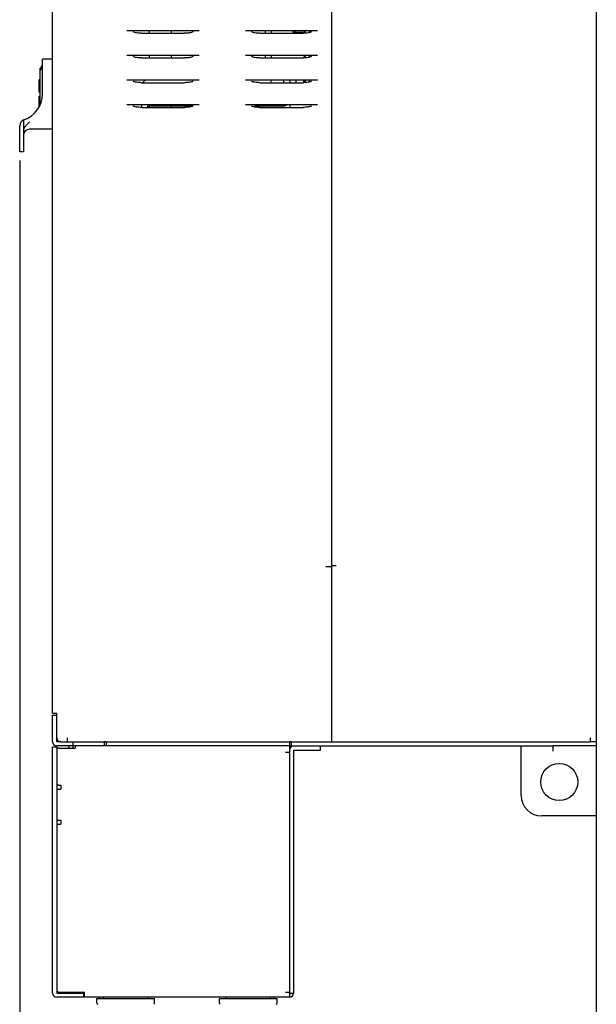
# Model space of a CAD drawing. Units: inches. Extents: x 0 to 34, y 0 to 22.
# Drawn here: x 15.1 to 19.3, y 7.8 to 14.9 of the extents above; entities that cross this region are included whole.
import ezdxf

# ---------------------------------------------------------------- set-up
doc = ezdxf.new("R2010")
doc.units = ezdxf.units.IN
doc.header["$LTSCALE"] = 1.87
doc.header["$MEASUREMENT"] = 0
doc.layers.get('0').update_dxf_attribs({"linetype": 'CONTINUOUS'})
for name, color, linetype in [('125-150HP-CASE-FRONT-DOWN', 7, 'CONTINUOUS'), ('125-150HP-RA-CASE-COVER_1', 7, 'CONTINUOUS'), ('125-150HP-RA-CASE-FIXTURE-FRONT', 7, 'CONTINUOUS'), ('125-150HP-RA-CASE-WIREOUT', 7, 'CONTINUOUS'), ('150HP-SC-N4', 7, 'CONTINUOUS'), ('3_ALL_AXES', 7, 'CONTINUOUS'), ('75-125HP-SC-N3', 7, 'CONTINUOUS'), ('75-150HP-CASE-BODY-RIGHT-1', 7, 'CONTINUOUS'), ('75-150HP-CASE-BOTTOM', 7, 'CONTINUOUS'), ('75-150HP-COPPER-IGBT-N', 7, 'CONTINUOUS'), ('75-150HP-COPPER-IGBT-UVW', 7, 'CONTINUOUS'), ('7_ALL_FEATURES', 7, 'CONTINUOUS')]:
    doc.layers.add(name, color=color, linetype=linetype)
doc.styles.get("Standard").update_dxf_attribs({"font": 'txt', "width": 0.8})
doc.dimstyles.new('DIMSTYLE_1', dxfattribs={"dimtxt": 0.15625, "dimasz": 0.1875, "dimexe": 0.18, "dimexo": 0.0625, "dimgap": 0.09, "dimtad": 0, "dimtih": 1, "dimtoh": 1, "dimdec": 1, "dimlfac": 2.666667, "dimzin": 4, "dimdsep": 46, "dimtxsty": 'STANDARD', "dimblk": 'CLOSED', "dimblk1": 'CLOSED', "dimblk2": 'CLOSED', "dimcen": 0.09, "dimadec": 0, "dimazin": 0, "dimtfac": 1, "dimtdec": 1, "dimtofl": 0, "dimtmove": 0, "dimatfit": 3, "dimldrblk": 'CLOSED', "dimfxl": 1, "dimtolj": 1, "dimtzin": 4, "dimarcsym": 0})

# ---------------------------------------------------------------- blocks, each defined once
blk = doc.blocks.new('_CLOSED')
at = {"color": 0, "linetype": 'BYBLOCK'}
for p, q in [((0, 0), (-1, 0.167)), ((-1, 0.167), (-1, -0.167)), ((-1, -0.167), (0, 0)), ((-1, 0), (0, 0))]:
    blk.add_line(p, q, dxfattribs=at)
blk = doc.blocks.new('*D9')
at = {"color": 2, "linetype": 'CONTINUOUS'}
for p, q in [((15.1199, 13.8478), (15.1199, 6.5155)), ((19.2537, 9.1603), (19.2537, 6.5155)), ((15.1199, 6.6405), (16.6712, 6.6405)), ((19.2537, 6.6405), (17.7024, 6.6405))]:
    blk.add_line(p, q, dxfattribs=at)
at = {"color": 2, "linetype": 'CONTINUOUS', "xscale": 0.1875, "yscale": 0.1875, "zscale": 0.1875, "rotation": 180}
blk.add_blockref('_CLOSED', (15.1199, 6.6405), dxfattribs=at)
at = {"color": 2, "linetype": 'CONTINUOUS', "xscale": 0.1875, "yscale": 0.1875, "zscale": 0.1875}
blk.add_blockref('_CLOSED', (19.2537, 6.6405), dxfattribs=at)
at = {"color": 2, "linetype": 'CONTINUOUS', "insert": (16.9368, 6.7186), "char_height": 0.15625, "width": 0.875, "attachment_point": 2, "line_spacing_factor": 0.9}
blk.add_mtext('280\\P[11.02]', dxfattribs=at)

msp = doc.modelspace()

# ---------------------------------------------------------------- linework, layer by layer
at = {"color": 7, "linetype": 'CONTINUOUS'}
for p, q in [((16.8812, 14.7605), (16.8812, 14.7777)), ((16.8812, 14.5833), (16.8812, 14.6006)), ((15.9954, 14.229), (15.9954, 14.2463)), ((16.0404, 14.229), (16.0404, 14.2407)), ((16.0404, 14.2407), (16.3627, 14.2407)), ((16.8074, 14.2407), (17.0141, 14.2407))]:
    msp.add_line(p, q, dxfattribs=at)
at = {"color": 3, "linetype": 'CONTINUOUS'}
for p, q in [((16.9255, 14.7605), (16.9255, 14.7777)), ((16.9255, 14.5833), (16.9255, 14.6006)), ((17.0141, 14.4062), (17.0141, 14.4234)), ((16.0397, 14.229), (16.0397, 14.2463)), ((16.8074, 14.2314), (16.8074, 14.2463))]:
    msp.add_line(p, q, dxfattribs=at)
at = {"color": 7, "linetype": 'CONTINUOUS'}
for centre, radius, start, end in [((16.0397, 14.3827), 0.0443, 108.59889, 147.66481), ((17.0141, 14.285), 0.0443, 270, 298.75301), ((15.6957, 7.8424), 0.00738, 90, 180), ((16.9358, 7.8424), 0.00738, 0, 90)]:
    msp.add_arc(centre, radius, start, end, dxfattribs=at)
at = {"color": 3, "linetype": 'CONTINUOUS'}
msp.add_arc((16.8812, 14.427), 0.0443, 331.56347, 355.18022, dxfattribs=at)
at = {"layer": '125-150HP-CASE-FRONT-DOWN', "color": 7, "linetype": 'CONTINUOUS'}
for p, q in [((17.0687, 9.6805), (19.2094, 9.6805)), ((17.0687, 9.6509), (17.0687, 9.6805)), ((19.2537, 9.6805), (19.2537, 9.6509))]:
    msp.add_line(p, q, dxfattribs=at)
at = {"layer": '125-150HP-CASE-FRONT-DOWN', "color": 3, "linetype": 'CONTINUOUS'}
msp.add_line((17.0539, 9.6509), (18.9437, 9.6509), dxfattribs=at)
at = {"layer": '125-150HP-RA-CASE-COVER_1', "color": 7, "linetype": 'CONTINUOUS'}
for p, q in [((15.2823, 14.3237), (15.2823, 14.5746)), ((15.3561, 14.5746), (15.2823, 14.5746)), ((15.2823, 14.5338), (15.2675, 14.5082)), ((15.2675, 14.4939), (15.2823, 14.5152)), ((15.2675, 14.2502), (15.2675, 14.5082)), ((15.2675, 14.4344), (15.2601, 14.427)), ((15.2601, 14.3378), (15.2601, 14.427)), ((15.2675, 14.3378), (15.2601, 14.3378)), ((15.2601, 14.2347), (15.2601, 14.3096)), ((15.2601, 14.3096), (15.2675, 14.3096)), ((15.1464, 14.1385), (15.1464, 13.9103)), ((15.1199, 13.9103), (15.1199, 14.0979)), ((15.3561, 14.0727), (15.1907, 14.0727)), ((15.1464, 13.9103), (15.1199, 13.9103))]:
    msp.add_line(p, q, dxfattribs=at)
for centre, radius, start, end in [((15.0885, 14.3237), 0.1938, 288.53537, 360), ((15.1642, 14.0979), 0.0443, 108.53537, 180), ((15.1907, 14.0284), 0.0443, 90, 180), ((15.2076, 14.0492), 0.0612, 171.8535, 179.9209)]:
    msp.add_arc(centre, radius, start, end, dxfattribs=at)
msp.add_open_spline([(15.1471, 14.0578), (15.148, 14.0646), (15.1521, 14.0778), (15.1628, 14.0955), (15.1761, 14.1113), (15.1859, 14.1211), (15.1907, 14.126)], degree=3, knots=[0, 0, 0, 0, 0.247968, 0.497585, 0.748446, 1, 1, 1, 1], dxfattribs=at)
at = {"layer": '125-150HP-RA-CASE-FIXTURE-FRONT', "color": 3, "linetype": 'CONTINUOUS'}
for p, q in [((18.7149, 9.2966), (18.7149, 9.6509)), ((19.2537, 9.6509), (18.9437, 9.6509)), ((18.9437, 9.6133), (18.9437, 9.6509)), ((19.2537, 9.6509), (19.2537, 9.149)), ((19.2537, 9.149), (18.8625, 9.149))]:
    msp.add_line(p, q, dxfattribs=at)
msp.add_circle((18.988, 9.3926), 0.1329, dxfattribs=at)
msp.add_arc((18.8625, 9.2966), 0.1476, 180.00011, 269.99989, dxfattribs=at)
at = {"layer": '125-150HP-RA-CASE-WIREOUT', "color": 7, "linetype": 'CONTINUOUS'}
for p, q in [((15.3561, 9.8724), (15.3856, 9.8724)), ((15.3856, 9.6805), (15.3856, 9.71)), ((15.4151, 9.6805), (15.3856, 9.6805)), ((15.4594, 9.6805), (15.7252, 9.6805)), ((15.5037, 9.6362), (15.5037, 9.6805)), ((15.7252, 9.6805), (15.7252, 9.6509)), ((15.74, 9.6805), (17.0539, 9.6805)), ((15.74, 9.6805), (15.74, 9.6509)), ((17.0539, 9.6805), (17.0539, 9.6509)), ((15.3561, 9.6435), (15.3856, 9.6435)), ((15.3561, 7.8793), (15.3561, 9.6435)), ((17.0539, 9.6066), (17.0539, 7.8867)), ((17.2754, 9.6214), (17.2754, 9.6509)), ((15.5776, 7.8497), (15.3856, 7.8497)), ((15.5776, 7.8867), (15.5776, 7.8497)), ((17.0539, 7.8793), (17.0835, 7.8793))]:
    msp.add_line(p, q, dxfattribs=at)
at = {"layer": '125-150HP-RA-CASE-WIREOUT', "color": 3, "linetype": 'CONTINUOUS'}
for p, q in [((15.3561, 9.6805), (15.3561, 9.8724)), ((17.0539, 9.6509), (15.3856, 9.6509)), ((15.3856, 9.6435), (15.3856, 9.6288)), ((15.3856, 9.6214), (15.3856, 7.8793)), ((15.4004, 9.6362), (15.5185, 9.6362)), ((15.4742, 9.6362), (15.4742, 9.6509)), ((15.5185, 9.6509), (15.5185, 9.6362)), ((17.0244, 9.6066), (17.0539, 9.6066)), ((17.0539, 9.6509), (17.0539, 9.6066)), ((17.0835, 9.6214), (17.2754, 9.6214)), ((17.0835, 9.6214), (17.0835, 7.8793)), ((15.3856, 9.3409), (15.4151, 9.3409)), ((15.4004, 9.3704), (15.4151, 9.3704)), ((15.4151, 9.3704), (15.4151, 9.3409)), ((15.3856, 9.1194), (15.4151, 9.1194)), ((15.4151, 9.1194), (15.4151, 9.0899)), ((15.4004, 9.0899), (15.4151, 9.0899)), ((15.3856, 7.8793), (15.5776, 7.8793)), ((15.4004, 7.8867), (15.5849, 7.8867)), ((15.548, 7.8867), (15.548, 7.8793)), ((15.5849, 7.8497), (15.5849, 7.8867)), ((17.0539, 7.8497), (15.5849, 7.8497)), ((17.0244, 7.8867), (17.0539, 7.8867)), ((17.0539, 7.8867), (17.0539, 7.8497))]:
    msp.add_line(p, q, dxfattribs=at)
for centre, radius, start, end in [((15.3856, 9.6805), 0.0295, 180, 270), ((15.4004, 9.6214), 0.0148, 90, 180), ((15.4004, 9.3852), 0.0148, 180, 270), ((15.4004, 9.0751), 0.0148, 90, 180), ((15.4004, 7.9014), 0.0148, 180, 270), ((17.0539, 7.8793), 0.0295, 270, 360)]:
    msp.add_arc(centre, radius, start, end, dxfattribs=at)
at = {"layer": '125-150HP-RA-CASE-WIREOUT', "color": 7, "linetype": 'CONTINUOUS'}
for centre, start, end in [((17.0835, 9.6214), 90, 180), ((15.3856, 7.8793), 180, 270)]:
    msp.add_arc(centre, 0.0295, start, end, dxfattribs=at)
at = {"layer": '150HP-SC-N4', "color": 7, "linetype": 'CONTINUOUS'}
for p, q in [((16.047, 14.7777), (16.047, 14.7605)), ((17.0975, 14.7605), (17.0975, 14.7777)), ((16.047, 14.6006), (16.047, 14.5833)), ((16.047, 14.2407), (16.047, 14.229))]:
    msp.add_line(p, q, dxfattribs=at)
at = {"layer": '3_ALL_AXES', "color": 7, "linetype": 'CONTINUOUS'}
for p, q in [((15.6735, 7.8416), (16.0869, 7.8416)), ((15.6735, 7.8061), (15.6735, 7.8416)), ((15.6883, 7.8416), (15.6883, 7.8424)), ((15.7215, 7.8416), (15.7215, 7.8497)), ((16.0389, 7.8416), (16.0389, 7.8497)), ((16.0869, 7.8061), (16.0869, 7.8416)), ((16.552, 7.8416), (16.9653, 7.8416)), ((16.552, 7.8061), (16.552, 7.8416)), ((16.5999, 7.8416), (16.5999, 7.8497)), ((16.9174, 7.8416), (16.9174, 7.8497)), ((16.9432, 7.8416), (16.9432, 7.8424)), ((16.9653, 7.8061), (16.9653, 7.8416))]:
    msp.add_line(p, q, dxfattribs=at)
for centre, start, end in [((15.6809, 7.8061), 180, 261.69833), ((16.0795, 7.8061), 278.30167, 360), ((16.5593, 7.8061), 180, 261.69833), ((16.958, 7.8061), 278.30167, 360)]:
    msp.add_arc(centre, 0.00738, start, end, dxfattribs=at)
at = {"layer": '75-125HP-SC-N3', "color": 7, "linetype": 'CONTINUOUS'}
for p, q in [((16.2094, 14.7605), (16.2094, 14.7777)), ((17.079, 14.7777), (17.079, 14.7688)), ((17.079, 14.7688), (17.1616, 14.7688)), ((17.1986, 14.7688), (17.2082, 14.7688)), ((16.2094, 14.5833), (16.2094, 14.6006)), ((16.2094, 14.229), (16.2094, 14.2407))]:
    msp.add_line(p, q, dxfattribs=at)
at = {"layer": '75-150HP-CASE-BODY-RIGHT-1', "color": 3, "linetype": 'CONTINUOUS'}
for p, q in [((15.3561, 9.8871), (15.3561, 18.1549)), ((16.4058, 14.7777), (15.8891, 14.7777)), ((15.9924, 14.7605), (16.3024, 14.7605)), ((17.2547, 14.7777), (16.738, 14.7777)), ((16.8414, 14.7605), (17.1513, 14.7605)), ((16.4058, 14.6006), (15.8891, 14.6006)), ((15.9924, 14.5833), (16.3024, 14.5833)), ((17.2547, 14.6006), (16.738, 14.6006)), ((16.8414, 14.5833), (17.1513, 14.5833)), ((16.4058, 14.4234), (15.8891, 14.4234)), ((15.9924, 14.4062), (16.3024, 14.4062)), ((17.2547, 14.4234), (16.738, 14.4234)), ((16.8414, 14.4062), (17.1513, 14.4062)), ((16.4058, 14.2463), (15.8891, 14.2463)), ((15.9924, 14.229), (16.3024, 14.229)), ((17.2547, 14.2463), (16.738, 14.2463)), ((16.8414, 14.229), (17.1513, 14.229)), ((17.3581, 10.9354), (17.3138, 10.9354)), ((17.3581, 9.6805), (17.3581, 10.9354)), ((15.3561, 9.8871), (15.3856, 9.8871)), ((15.3856, 9.71), (15.3856, 9.8871)), ((15.4151, 9.6805), (15.4594, 9.6805)), ((15.4594, 9.71), (15.4594, 9.6805)), ((15.74, 9.6805), (15.7252, 9.6805)), ((17.0687, 9.6805), (17.0539, 9.6805))]:
    msp.add_line(p, q, dxfattribs=at)
msp.add_arc((15.4151, 9.71), 0.0295, 180, 270, dxfattribs=at)
for points, knots in [([(15.9924, 14.7605), (15.9805, 14.7605), (15.9602, 14.762), (15.9397, 14.7663), (15.9322, 14.7704)], [0, 0, 0, 0, 0.582629, 1, 1, 1, 1]), ([(16.3627, 14.7704), (16.3552, 14.7663), (16.3347, 14.762), (16.3143, 14.7605), (16.3024, 14.7605)], [0, 0, 0, 0, 0.417392, 1, 1, 1, 1]), ([(16.8414, 14.7605), (16.8294, 14.7605), (16.8091, 14.762), (16.7886, 14.7663), (16.7811, 14.7704)], [0, 0, 0, 0, 0.582629, 1, 1, 1, 1]), ([(17.2116, 14.7704), (17.2041, 14.7663), (17.1836, 14.762), (17.1633, 14.7605), (17.1513, 14.7605)], [0, 0, 0, 0, 0.417392, 1, 1, 1, 1]), ([(15.9924, 14.5833), (15.9805, 14.5833), (15.9602, 14.5848), (15.9397, 14.5891), (15.9322, 14.5932)], [0, 0, 0, 0, 0.582629, 1, 1, 1, 1]), ([(16.3627, 14.5932), (16.3552, 14.5891), (16.3347, 14.5848), (16.3143, 14.5833), (16.3024, 14.5833)], [0, 0, 0, 0, 0.417392, 1, 1, 1, 1]), ([(16.8414, 14.5833), (16.8294, 14.5833), (16.8091, 14.5848), (16.7886, 14.5891), (16.7811, 14.5932)], [0, 0, 0, 0, 0.582629, 1, 1, 1, 1]), ([(17.2116, 14.5932), (17.2041, 14.5891), (17.1836, 14.5848), (17.1633, 14.5833), (17.1513, 14.5833)], [0, 0, 0, 0, 0.417392, 1, 1, 1, 1]), ([(15.9924, 14.4062), (15.9805, 14.4062), (15.9602, 14.4076), (15.9397, 14.4119), (15.9322, 14.416)], [0, 0, 0, 0, 0.582629, 1, 1, 1, 1]), ([(16.3627, 14.416), (16.3552, 14.4119), (16.3347, 14.4076), (16.3143, 14.4062), (16.3024, 14.4062)], [0, 0, 0, 0, 0.417392, 1, 1, 1, 1]), ([(16.8414, 14.4062), (16.8294, 14.4062), (16.8091, 14.4076), (16.7886, 14.4119), (16.7811, 14.416)], [0, 0, 0, 0, 0.582629, 1, 1, 1, 1]), ([(17.2116, 14.416), (17.2041, 14.4119), (17.1836, 14.4076), (17.1633, 14.4062), (17.1513, 14.4062)], [0, 0, 0, 0, 0.417392, 1, 1, 1, 1]), ([(15.9924, 14.229), (15.9805, 14.229), (15.9602, 14.2305), (15.9397, 14.2348), (15.9322, 14.2389)], [0, 0, 0, 0, 0.582629, 1, 1, 1, 1]), ([(16.3627, 14.2389), (16.3552, 14.2348), (16.3347, 14.2305), (16.3143, 14.229), (16.3024, 14.229)], [0, 0, 0, 0, 0.417392, 1, 1, 1, 1]), ([(16.8414, 14.229), (16.8294, 14.229), (16.8091, 14.2305), (16.7886, 14.2348), (16.7811, 14.2389)], [0, 0, 0, 0, 0.582629, 1, 1, 1, 1]), ([(17.2116, 14.2389), (17.2041, 14.2348), (17.1836, 14.2305), (17.1633, 14.229), (17.1513, 14.229)], [0, 0, 0, 0, 0.417392, 1, 1, 1, 1])]:
    msp.add_open_spline(points, degree=3, knots=knots, dxfattribs=at)
at = {"layer": '75-150HP-CASE-BOTTOM', "color": 3, "linetype": 'CONTINUOUS'}
for p, q in [((17.3581, 9.6805), (17.3581, 18.3616)), ((19.2537, 18.3616), (19.2537, 9.6805)), ((17.3876, 10.9428), (17.3581, 10.9428)), ((19.2094, 9.71), (19.2094, 9.6805)), ((19.2537, 9.6805), (19.2094, 9.6805))]:
    msp.add_line(p, q, dxfattribs=at)
at = {"layer": '75-150HP-COPPER-IGBT-N', "color": 7, "linetype": 'CONTINUOUS'}
for p, q in [((17.1986, 14.7656), (17.1986, 14.7777)), ((17.1986, 14.5884), (17.1986, 14.6006)), ((17.1986, 14.4113), (17.1986, 14.4234))]:
    msp.add_line(p, q, dxfattribs=at)
at = {"layer": '75-150HP-COPPER-IGBT-UVW', "color": 3, "linetype": 'CONTINUOUS'}
for p, q in [((17.0584, 14.4062), (17.0584, 14.4234)), ((17.0584, 14.229), (17.0584, 14.2463))]:
    msp.add_line(p, q, dxfattribs=at)
at = {"layer": '75-150HP-COPPER-IGBT-UVW', "color": 7, "linetype": 'CONTINUOUS'}
for p, q in [((17.1026, 14.4062), (17.1026, 14.4234)), ((17.1543, 14.4234), (17.1543, 14.4062))]:
    msp.add_line(p, q, dxfattribs=at)
at = {"layer": '7_ALL_FEATURES', "color": 3, "linetype": 'CONTINUOUS'}
for p, q in [((17.1616, 14.7607), (17.1616, 14.7777)), ((17.1653, 14.7609), (17.1653, 14.7777)), ((17.1616, 14.5835), (17.1616, 14.6006)), ((17.1653, 14.5838), (17.1653, 14.6006)), ((17.1616, 14.4064), (17.1616, 14.4234)), ((17.1653, 14.4066), (17.1653, 14.4234))]:
    msp.add_line(p, q, dxfattribs=at)
at = {"layer": '7_ALL_FEATURES', "color": 7, "linetype": 'CONTINUOUS'}
for p, q in [((17.1691, 14.7612), (17.1691, 14.7777)), ((17.1691, 14.584), (17.1691, 14.6006)), ((17.1691, 14.4068), (17.1691, 14.4234))]:
    msp.add_line(p, q, dxfattribs=at)

# ---------------------------------------------------------------- dimensions: what is measured, and where the dimension line sits
at = {"color": 2, "linetype": 'CONTINUOUS'}
dim = msp.add_linear_dim(base=(15.1199, 6.6405), p1=(19.2537, 9.1603), p2=(15.1199, 13.8478), angle=180, dimstyle='DIMSTYLE_1', dxfattribs=at)
dim.commit()
dim.dimension.update_dxf_attribs({"geometry": '*D9', "text_midpoint": (17.0618, 6.5233), "dimtype": 160})

doc.saveas('drawing.dxf')
